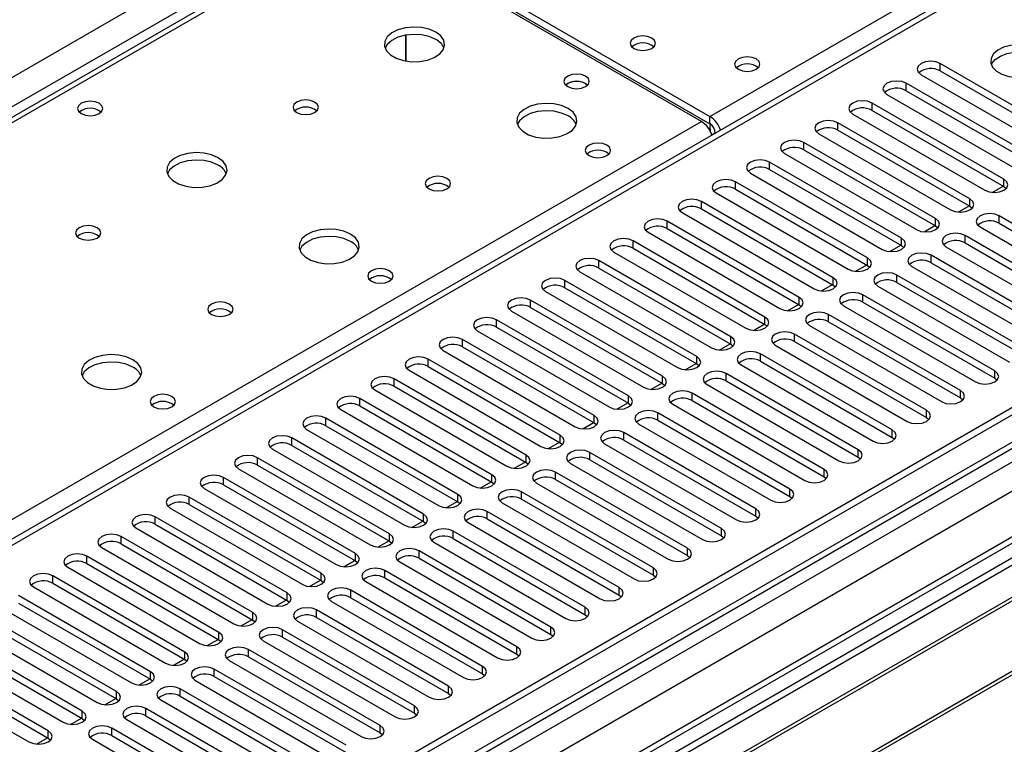
# Model space of a CAD drawing. Units: millimetres. Extents: x 3 to 7773, y 8 to 10997.
# Drawn here: x 2644 to 2808, y 1490 to 1610 of the extents above; entities that cross this region are included whole.
import ezdxf

# ---------------------------------------------------------------- set-up
doc = ezdxf.new("R2010")
doc.units = ezdxf.units.MM
doc.header["$LTSCALE"] = 37

msp = doc.modelspace()

# ---------------------------------------------------------------- linework, layer by layer
at = {"color": 8, "linetype": 'Continuous', "lineweight": 25}
for p, q in [((2025.761, 1243.829), (2947.475, 1775.923)), ((2949.596, 1772.249), (2025.762, 1238.93)), ((2758.854, 1593.762), (3046.647, 1759.901)), ((3014.65, 1737.144), (2516.849, 1449.769)), ((3120.893, 1719.897), (2025.761, 1087.691)), ((2025.761, 1084.425), (3125.489, 1719.285)), ((3146.349, 1717.856), (2025.761, 1070.955)), ((3127.611, 1715.611), (2025.762, 1079.527)), ((2700.518, 1625.806), (2134.126, 1298.835)), ((2797.02, 1601.303), (2797.02, 1602.528)), ((2791.363, 1598.038), (2791.363, 1599.263)), ((2785.706, 1594.772), (2785.706, 1595.997)), ((2513.137, 1451.912), (2757.44, 1592.946)), ((2758.854, 1592.537), (2758.854, 1593.762)), ((2780.05, 1591.506), (2780.05, 1592.731)), ((2759.738, 1591.006), (2759.743, 1591.003)), ((2774.393, 1588.241), (2774.393, 1589.466)), ((2768.736, 1584.975), (2768.736, 1586.2)), ((2763.079, 1581.71), (2763.079, 1582.934)), ((2807.567, 1582.152), (2807.567, 1583.377)), ((2757.422, 1578.444), (2757.422, 1579.669)), ((2801.91, 1578.887), (2801.91, 1580.111)), ((2751.765, 1575.178), (2751.765, 1576.403)), ((2796.253, 1575.621), (2796.253, 1576.846)), ((2806.803, 1576.062), (2806.803, 1577.287)), ((2746.109, 1571.913), (2746.109, 1573.137)), ((2790.597, 1572.355), (2790.597, 1573.58)), ((2801.146, 1572.797), (2801.146, 1574.021)), ((2740.452, 1568.647), (2740.452, 1569.872)), ((2784.94, 1569.09), (2784.94, 1570.314)), ((2795.489, 1569.531), (2795.489, 1570.756)), ((2734.795, 1565.381), (2734.795, 1566.606)), ((2779.283, 1565.824), (2779.283, 1567.049)), ((2789.832, 1566.265), (2789.832, 1567.49)), ((2729.138, 1562.116), (2729.138, 1563.341)), ((2773.626, 1562.558), (2773.626, 1563.783)), ((2784.175, 1563), (2784.175, 1564.225)), ((2723.481, 1558.85), (2723.481, 1560.075)), ((2767.969, 1559.293), (2767.969, 1560.518)), ((2778.518, 1559.734), (2778.518, 1560.959)), ((2717.824, 1555.585), (2717.824, 1556.809)), ((2762.312, 1556.027), (2762.312, 1557.252)), ((2772.862, 1556.468), (2772.862, 1557.693)), ((2712.167, 1552.319), (2712.167, 1553.544)), ((2756.655, 1552.762), (2756.655, 1553.986)), ((2767.205, 1553.203), (2767.205, 1554.428)), ((2706.511, 1549.053), (2706.511, 1550.278)), ((2750.999, 1549.496), (2750.999, 1550.721)), ((2761.548, 1549.937), (2761.548, 1551.162)), ((2806.036, 1550.38), (2806.036, 1551.605)), ((2700.854, 1545.788), (2700.854, 1547.012)), ((2745.342, 1546.23), (2745.342, 1547.455)), ((2755.891, 1546.672), (2755.891, 1547.896)), ((2800.379, 1547.114), (2800.379, 1548.339)), ((2695.197, 1542.522), (2695.197, 1543.747)), ((2739.685, 1542.965), (2739.685, 1544.189)), ((2750.234, 1543.406), (2750.234, 1544.631)), ((2794.722, 1543.849), (2794.722, 1545.073)), ((2689.54, 1539.256), (2689.54, 1540.481)), ((2734.028, 1539.699), (2734.028, 1540.924)), ((2744.577, 1540.14), (2744.577, 1541.365)), ((2789.065, 1540.583), (2789.065, 1541.808)), ((2683.883, 1535.991), (2683.883, 1537.215)), ((2728.371, 1536.433), (2728.371, 1537.658)), ((2738.92, 1536.875), (2738.92, 1538.1)), ((2783.408, 1537.317), (2783.408, 1538.542)), ((2678.226, 1532.725), (2678.226, 1533.95)), ((2722.714, 1533.168), (2722.714, 1534.393)), ((2733.264, 1533.609), (2733.264, 1534.834)), ((2777.752, 1534.052), (2777.752, 1535.277)), ((2672.57, 1529.459), (2672.57, 1530.684)), ((2717.057, 1529.902), (2717.057, 1531.127)), ((2727.607, 1530.343), (2727.607, 1531.568)), ((2772.095, 1530.786), (2772.095, 1532.011)), ((2666.913, 1526.194), (2666.913, 1527.419)), ((2711.401, 1526.636), (2711.401, 1527.861)), ((2721.95, 1527.078), (2721.95, 1528.303)), ((2766.438, 1527.52), (2766.438, 1528.745)), ((2661.256, 1522.928), (2661.256, 1524.153)), ((2705.744, 1523.371), (2705.744, 1524.596)), ((2716.293, 1523.812), (2716.293, 1525.037)), ((2760.781, 1524.255), (2760.781, 1525.48)), ((2655.599, 1519.663), (2655.599, 1520.887)), ((2700.087, 1520.105), (2700.087, 1521.33)), ((2710.636, 1520.546), (2710.636, 1521.771)), ((2755.124, 1520.989), (2755.124, 1522.214)), ((2649.942, 1516.397), (2649.942, 1517.622)), ((2694.43, 1516.84), (2694.43, 1518.064)), ((2704.979, 1517.281), (2704.979, 1518.506)), ((2749.467, 1517.724), (2749.467, 1518.948)), ((2688.773, 1513.574), (2688.773, 1514.799)), ((2699.323, 1514.015), (2699.323, 1515.24)), ((2743.81, 1514.458), (2743.81, 1515.683)), ((2683.116, 1510.308), (2683.116, 1511.533)), ((2693.666, 1510.75), (2693.666, 1511.974)), ((2738.154, 1511.192), (2738.154, 1512.417)), ((2677.459, 1507.043), (2677.459, 1508.267)), ((2688.009, 1507.484), (2688.009, 1508.709)), ((2732.497, 1507.927), (2732.497, 1509.151)), ((2671.803, 1503.777), (2671.803, 1505.002)), ((2682.352, 1504.218), (2682.352, 1505.443)), ((2726.84, 1504.661), (2726.84, 1505.886)), ((2666.146, 1500.511), (2666.146, 1501.736)), ((2676.695, 1500.953), (2676.695, 1502.178)), ((2721.183, 1501.395), (2721.183, 1502.62)), ((2660.489, 1497.246), (2660.489, 1498.471)), ((2671.038, 1497.687), (2671.038, 1498.912)), ((2715.526, 1498.13), (2715.526, 1499.355)), ((2654.832, 1493.98), (2654.832, 1495.205)), ((2665.381, 1494.421), (2665.381, 1495.646)), ((2709.869, 1494.864), (2709.869, 1496.089)), ((2649.175, 1490.715), (2649.175, 1491.939)), ((2659.725, 1491.156), (2659.725, 1492.381)), ((2704.212, 1491.598), (2704.212, 1492.823))]:
    msp.add_line(p, q, dxfattribs=at)
at = {"color": 7, "linetype": 'Continuous', "lineweight": 25}
for p, q in [((3013.15, 1737.292), (2515.971, 1450.277)), ((3119.832, 1725.001), (2025.761, 1093.407)), ((3120.893, 1724.388), (2025.761, 1092.182)), ((2025.761, 1086.677), (3120.272, 1718.524)), ((3144.849, 1718.005), (2025.762, 1071.969)), ((2699.143, 1625.942), (2132.751, 1298.971)), ((2757.44, 1592.946), (2700.518, 1625.806)), ((2701.932, 1626.622), (2758.854, 1593.762)), ((2701.932, 1625.397), (2758.854, 1592.537)), ((2708.468, 1602.934), (2708.468, 1607.245)), ((2708.478, 1607.247), (2708.478, 1602.932)), ((2818.881, 1589.908), (2797.02, 1602.528)), ((2793.838, 1600.691), (2815.699, 1588.071)), ((2797.02, 1601.303), (2818.881, 1588.683)), ((2738.242, 1599.211), (2738.57, 1598.966)), ((2813.224, 1586.643), (2791.363, 1599.263)), ((2788.181, 1597.426), (2810.042, 1584.806)), ((2791.363, 1598.038), (2813.224, 1585.418)), ((2807.567, 1583.377), (2785.706, 1595.997)), ((2782.525, 1594.16), (2804.385, 1581.54)), ((2785.706, 1594.772), (2807.567, 1582.152)), ((2801.91, 1580.111), (2780.05, 1592.731)), ((2759.738, 1591.012), (2759.183, 1590.691)), ((2759.738, 1591.006), (2759.738, 1591.001)), ((2776.868, 1590.894), (2798.728, 1578.274)), ((2780.05, 1591.506), (2801.91, 1578.887)), ((2796.253, 1576.846), (2774.393, 1589.466)), ((2771.211, 1587.629), (2793.071, 1575.009)), ((2774.393, 1588.241), (2796.253, 1575.621)), ((2790.597, 1573.58), (2768.736, 1586.2)), ((2765.554, 1584.363), (2787.415, 1571.743)), ((2768.736, 1584.975), (2790.597, 1572.355)), ((2784.94, 1570.314), (2763.079, 1582.934)), ((2759.897, 1581.097), (2781.758, 1568.478)), ((2763.079, 1581.71), (2784.94, 1569.09)), ((2805.64, 1581.174), (2807.45, 1582.22)), ((2807.567, 1582.152), (2807.96, 1581.846)), ((2779.283, 1567.049), (2757.422, 1579.669)), ((2754.24, 1577.832), (2776.101, 1565.212)), ((2757.422, 1578.444), (2779.283, 1565.824)), ((2799.983, 1577.909), (2801.794, 1578.954)), ((2801.91, 1578.887), (2802.304, 1578.581)), ((2773.626, 1563.783), (2751.765, 1576.403)), ((2828.663, 1564.667), (2806.803, 1577.287)), ((2748.583, 1574.566), (2770.444, 1561.946)), ((2751.765, 1575.178), (2773.626, 1562.558)), ((2794.326, 1574.643), (2796.137, 1575.688)), ((2796.253, 1575.621), (2796.647, 1575.315)), ((2803.621, 1575.45), (2825.481, 1562.83)), ((2806.803, 1576.062), (2828.663, 1563.442)), ((2767.969, 1560.518), (2746.109, 1573.137)), ((2823.006, 1561.402), (2801.146, 1574.021)), ((2742.927, 1571.301), (2764.787, 1558.681)), ((2746.109, 1571.913), (2767.969, 1559.293)), ((2788.669, 1571.377), (2790.48, 1572.423)), ((2790.597, 1572.355), (2790.99, 1572.049)), ((2797.964, 1572.185), (2819.824, 1559.565)), ((2801.146, 1572.797), (2823.006, 1560.177)), ((2762.312, 1557.252), (2740.452, 1569.872)), ((2817.35, 1558.136), (2795.489, 1570.756)), ((2737.27, 1568.035), (2759.13, 1555.415)), ((2740.452, 1568.647), (2762.312, 1556.027)), ((2783.012, 1568.112), (2784.823, 1569.157)), ((2784.94, 1569.09), (2785.333, 1568.784)), ((2792.307, 1568.919), (2814.168, 1556.299)), ((2795.489, 1569.531), (2817.35, 1556.911)), ((2756.655, 1553.986), (2734.795, 1566.606)), ((2811.693, 1554.87), (2789.832, 1567.49)), ((2731.613, 1564.769), (2753.473, 1552.149)), ((2734.795, 1565.381), (2756.655, 1552.762)), ((2777.356, 1564.846), (2779.166, 1565.891)), ((2779.283, 1565.824), (2779.676, 1565.518)), ((2786.65, 1565.653), (2808.511, 1553.033)), ((2789.832, 1566.265), (2811.693, 1553.645)), ((2750.999, 1550.721), (2729.138, 1563.341)), ((2806.036, 1551.605), (2784.175, 1564.225)), ((2725.956, 1561.504), (2747.817, 1548.884)), ((2729.138, 1562.116), (2750.999, 1549.496)), ((2771.699, 1561.58), (2773.509, 1562.626)), ((2773.626, 1562.558), (2774.019, 1562.252)), ((2780.993, 1562.388), (2802.854, 1549.768)), ((2784.175, 1563), (2806.036, 1550.38)), ((2745.342, 1547.455), (2723.481, 1560.075)), ((2800.379, 1548.339), (2778.518, 1560.959)), ((2720.299, 1558.238), (2742.16, 1545.618)), ((2723.481, 1558.85), (2745.342, 1546.23)), ((2766.042, 1558.315), (2767.853, 1559.36)), ((2767.969, 1559.293), (2768.362, 1558.987)), ((2775.336, 1559.122), (2797.197, 1546.502)), ((2778.518, 1559.734), (2800.379, 1547.114)), ((2739.685, 1544.189), (2717.824, 1556.809)), ((2794.722, 1545.073), (2772.862, 1557.693)), ((2717.824, 1555.585), (2739.685, 1542.965)), ((2760.385, 1555.049), (2762.196, 1556.095)), ((2762.312, 1556.027), (2762.706, 1555.721)), ((2769.68, 1555.856), (2791.54, 1543.237)), ((2772.862, 1556.468), (2794.722, 1543.849)), ((2734.028, 1540.924), (2712.167, 1553.544)), ((2714.642, 1554.972), (2736.503, 1542.353)), ((2789.065, 1541.808), (2767.205, 1554.428)), ((2712.167, 1552.319), (2734.028, 1539.699)), ((2754.728, 1551.784), (2756.539, 1552.829)), ((2756.655, 1552.762), (2757.049, 1552.455)), ((2764.023, 1552.591), (2785.883, 1539.971)), ((2767.205, 1553.203), (2789.065, 1540.583)), ((2728.371, 1537.658), (2706.511, 1550.278)), ((2708.985, 1551.707), (2730.846, 1539.087)), ((2783.408, 1538.542), (2761.548, 1551.162)), ((2806.036, 1550.38), (2806.429, 1550.074)), ((2706.511, 1549.053), (2728.371, 1536.433)), ((2749.071, 1548.518), (2750.882, 1549.563)), ((2750.999, 1549.496), (2751.392, 1549.19)), ((2758.366, 1549.325), (2780.226, 1536.705)), ((2761.548, 1549.937), (2783.408, 1537.317)), ((2722.714, 1534.393), (2700.854, 1547.012)), ((2703.329, 1548.441), (2725.189, 1535.821)), ((2777.752, 1535.277), (2755.891, 1547.896)), ((2800.379, 1547.114), (2800.772, 1546.808)), ((2700.854, 1545.788), (2722.714, 1533.168)), ((2743.414, 1545.252), (2745.225, 1546.298)), ((2745.342, 1546.23), (2745.735, 1545.924)), ((2752.709, 1546.059), (2774.569, 1533.44)), ((2755.891, 1546.672), (2777.752, 1534.052)), ((2850.778, 1544.778), (2566.521, 1380.679)), ((2850.778, 1543.553), (2567.582, 1380.067)), ((2717.057, 1531.127), (2695.197, 1543.747)), ((2697.672, 1545.175), (2719.532, 1532.556)), ((2772.095, 1532.011), (2750.234, 1544.631)), ((2794.722, 1543.849), (2795.115, 1543.543)), ((2695.197, 1542.522), (2717.057, 1529.902)), ((2737.758, 1541.987), (2739.568, 1543.032)), ((2739.685, 1542.965), (2740.078, 1542.659)), ((2747.052, 1542.794), (2768.913, 1530.174)), ((2750.234, 1543.406), (2772.095, 1530.786)), ((2855.369, 1540.903), (2572.173, 1377.417)), ((2855.886, 1540.604), (2572.69, 1377.118)), ((2711.401, 1527.861), (2689.54, 1540.481)), ((2692.015, 1541.91), (2713.875, 1529.29)), ((2766.438, 1528.745), (2744.577, 1541.365)), ((2789.065, 1540.583), (2789.459, 1540.277)), ((2689.54, 1539.256), (2711.401, 1526.636)), ((2732.101, 1538.721), (2733.911, 1539.766)), ((2734.028, 1539.699), (2734.421, 1539.393)), ((2741.395, 1539.528), (2763.256, 1526.908)), ((2744.577, 1540.14), (2766.438, 1527.52)), ((2705.744, 1524.596), (2683.883, 1537.215)), ((2686.358, 1538.644), (2708.219, 1526.024)), ((2760.781, 1525.48), (2738.92, 1538.1)), ((2783.408, 1537.317), (2783.802, 1537.011)), ((2683.883, 1535.991), (2705.744, 1523.371)), ((2726.444, 1535.455), (2728.255, 1536.501)), ((2728.371, 1536.433), (2728.764, 1536.127)), ((2735.738, 1536.263), (2757.599, 1523.643)), ((2738.92, 1536.875), (2760.781, 1524.255)), ((2865.983, 1534.775), (2582.786, 1371.29)), ((2866.5, 1534.477), (2583.304, 1370.991)), ((2700.087, 1521.33), (2678.226, 1533.95)), ((2680.701, 1535.379), (2702.562, 1522.759)), ((2755.124, 1522.214), (2733.264, 1534.834)), ((2777.752, 1534.052), (2778.145, 1533.746)), ((2678.226, 1532.725), (2700.087, 1520.105)), ((2720.787, 1532.19), (2722.598, 1533.235)), ((2722.714, 1533.168), (2723.108, 1532.862)), ((2730.082, 1532.997), (2751.942, 1520.377)), ((2733.264, 1533.609), (2755.124, 1520.989)), ((2694.43, 1518.064), (2672.57, 1530.684)), ((2675.044, 1532.113), (2696.905, 1519.493)), ((2749.467, 1518.948), (2727.607, 1531.568)), ((2772.095, 1530.786), (2772.488, 1530.48)), ((2672.57, 1529.459), (2694.43, 1516.84)), ((2715.13, 1528.924), (2716.941, 1529.969)), ((2717.057, 1529.902), (2717.451, 1529.596)), ((2724.425, 1529.731), (2746.285, 1517.111)), ((2727.607, 1530.343), (2749.467, 1517.724)), ((2688.773, 1514.799), (2666.913, 1527.419)), ((2669.387, 1528.847), (2691.248, 1516.227)), ((2743.81, 1515.683), (2721.95, 1528.303)), ((2766.438, 1527.52), (2766.831, 1527.214)), ((2666.913, 1526.194), (2688.773, 1513.574)), ((2709.473, 1525.659), (2711.284, 1526.704)), ((2711.401, 1526.636), (2711.794, 1526.33)), ((2718.768, 1526.466), (2740.628, 1513.846)), ((2721.95, 1527.078), (2743.81, 1514.458)), ((2683.116, 1511.533), (2661.256, 1524.153)), ((2663.731, 1525.582), (2685.591, 1512.962)), ((2738.154, 1512.417), (2716.293, 1525.037)), ((2760.781, 1524.255), (2761.174, 1523.949)), ((2661.256, 1522.928), (2683.116, 1510.308)), ((2703.816, 1522.393), (2705.627, 1523.438)), ((2705.744, 1523.371), (2706.137, 1523.065)), ((2713.111, 1523.2), (2734.972, 1510.58)), ((2716.293, 1523.812), (2738.154, 1511.192)), ((2677.459, 1508.267), (2655.599, 1520.887)), ((2658.074, 1522.316), (2679.934, 1509.696)), ((2732.497, 1509.151), (2710.636, 1521.771)), ((2755.124, 1520.989), (2755.517, 1520.683)), ((2655.599, 1519.663), (2677.459, 1507.043)), ((2698.16, 1519.127), (2699.97, 1520.173)), ((2700.087, 1520.105), (2700.48, 1519.799)), ((2707.454, 1519.934), (2729.315, 1507.315)), ((2710.636, 1520.546), (2732.497, 1507.927)), ((2671.803, 1505.002), (2649.942, 1517.622)), ((2652.417, 1519.05), (2674.278, 1506.431)), ((2726.84, 1505.886), (2704.979, 1518.506)), ((2749.467, 1517.724), (2749.861, 1517.418)), ((2649.942, 1516.397), (2671.803, 1503.777)), ((2692.503, 1515.862), (2694.313, 1516.907)), ((2694.43, 1516.84), (2694.823, 1516.533)), ((2701.797, 1516.669), (2723.658, 1504.049)), ((2704.979, 1517.281), (2726.84, 1504.661)), ((2666.146, 1501.736), (2644.285, 1514.356)), ((2646.76, 1515.785), (2668.621, 1503.165)), ((2721.183, 1502.62), (2699.323, 1515.24)), ((2743.81, 1514.458), (2744.204, 1514.152)), ((2644.285, 1513.131), (2666.146, 1500.511)), ((2686.846, 1512.596), (2688.657, 1513.641)), ((2688.773, 1513.574), (2689.166, 1513.268)), ((2696.14, 1513.403), (2718.001, 1500.783)), ((2699.323, 1514.015), (2721.183, 1501.395)), ((2660.489, 1498.471), (2638.628, 1511.09)), ((2641.103, 1512.519), (2662.964, 1499.899)), ((2715.526, 1499.355), (2693.666, 1511.974)), ((2738.154, 1511.192), (2738.547, 1510.886)), ((2638.628, 1509.866), (2660.489, 1497.246)), ((2681.189, 1509.33), (2683, 1510.376)), ((2683.116, 1510.308), (2683.51, 1510.002)), ((2690.484, 1510.138), (2712.344, 1497.518)), ((2693.666, 1510.75), (2715.526, 1498.13)), ((2654.832, 1495.205), (2632.972, 1507.825)), ((2635.446, 1509.254), (2657.307, 1496.634)), ((2709.869, 1496.089), (2688.009, 1508.709)), ((2732.497, 1507.927), (2732.89, 1507.621)), ((2632.972, 1506.6), (2654.832, 1493.98)), ((2675.532, 1506.065), (2677.343, 1507.11)), ((2677.459, 1507.043), (2677.853, 1506.737)), ((2684.827, 1506.872), (2706.687, 1494.252)), ((2688.009, 1507.484), (2709.869, 1494.864)), ((2649.175, 1491.939), (2627.315, 1504.559)), ((2629.789, 1505.988), (2651.65, 1493.368)), ((2704.212, 1492.823), (2682.352, 1505.443)), ((2726.84, 1504.661), (2727.233, 1504.355)), ((2627.315, 1503.334), (2649.175, 1490.715)), ((2669.875, 1502.799), (2671.686, 1503.844)), ((2671.803, 1503.777), (2672.196, 1503.471)), ((2679.17, 1503.606), (2701.03, 1490.986)), ((2682.352, 1504.218), (2704.212, 1491.598)), ((2624.133, 1502.722), (2645.993, 1490.102)), ((2698.556, 1489.558), (2676.695, 1502.178)), ((2721.183, 1501.395), (2721.576, 1501.089)), ((2664.218, 1499.533), (2666.029, 1500.579)), ((2666.146, 1500.511), (2666.539, 1500.205)), ((2673.513, 1500.341), (2695.374, 1487.721)), ((2676.695, 1500.953), (2698.556, 1488.333)), ((2692.899, 1486.292), (2671.038, 1498.912)), ((2715.526, 1498.13), (2715.919, 1497.824)), ((2658.562, 1496.268), (2660.372, 1497.313)), ((2660.489, 1497.246), (2660.882, 1496.94)), ((2667.856, 1497.075), (2689.717, 1484.455)), ((2671.038, 1497.687), (2692.899, 1485.067)), ((2687.242, 1483.026), (2665.381, 1495.646)), ((2709.869, 1494.864), (2710.263, 1494.558)), ((2652.905, 1493.002), (2654.715, 1494.047)), ((2654.832, 1493.98), (2655.225, 1493.674)), ((2662.199, 1493.809), (2684.06, 1481.19)), ((2665.381, 1494.421), (2687.242, 1481.802)), ((2681.585, 1479.761), (2659.725, 1492.381)), ((2704.212, 1491.598), (2704.606, 1491.292)), ((2647.248, 1489.737), (2649.059, 1490.782)), ((2649.175, 1490.715), (2649.568, 1490.408)), ((2656.542, 1490.544), (2678.403, 1477.924)), ((2659.725, 1491.156), (2681.585, 1478.536))]:
    msp.add_line(p, q, dxfattribs=at)
at = {"color": 7, "linetype": 'Continuous', "lineweight": 25, "flags": 128}
for points in [[(2713.423, 1607.743), (2712.338, 1608.218), (2711.071, 1608.506), (2709.717, 1608.587), (2708.375, 1608.453), (2707.145, 1608.115), (2706.119, 1607.599), (2705.372, 1606.942), (2704.96, 1606.192), (2704.913, 1605.407), (2705.236, 1604.643), (2705.903, 1603.958), (2706.866, 1603.402), (2708.053, 1603.017), (2709.376, 1602.831), (2710.737, 1602.857), (2712.035, 1603.095), (2713.173, 1603.526), (2714.068, 1604.119), (2714.653, 1604.829), (2714.884, 1605.603), (2714.745, 1606.385), (2714.246, 1607.117), (2713.423, 1607.743)], [(2713.423, 1606.518), (2712.338, 1606.993), (2711.071, 1607.281), (2709.717, 1607.362), (2708.375, 1607.228), (2707.145, 1606.891), (2706.119, 1606.374), (2705.372, 1605.717), (2705.001, 1605.089)], [(2749.202, 1606.763), (2748.521, 1607.026), (2747.718, 1607.118), (2746.914, 1607.026), (2746.233, 1606.763), (2745.777, 1606.37), (2745.617, 1605.906), (2745.777, 1605.442), (2746.233, 1605.049), (2746.914, 1604.786), (2747.717, 1604.694), (2748.521, 1604.786), (2749.202, 1605.049), (2749.658, 1605.442), (2749.818, 1605.906), (2749.658, 1606.37), (2749.202, 1606.763)], [(2813.468, 1604.88), (2812.437, 1605.331), (2811.234, 1605.605), (2809.947, 1605.681), (2808.672, 1605.554), (2807.504, 1605.234), (2806.529, 1604.743), (2805.819, 1604.118), (2805.428, 1603.407), (2805.384, 1602.66), (2805.69, 1601.935), (2806.324, 1601.284), (2807.239, 1600.756), (2808.367, 1600.39), (2809.623, 1600.213), (2810.916, 1600.238), (2812.149, 1600.464), (2813.231, 1600.874), (2814.081, 1601.437), (2814.636, 1602.111), (2814.856, 1602.847), (2814.724, 1603.59), (2814.249, 1604.285), (2813.468, 1604.88)], [(2805.479, 1602.328), (2805.582, 1602.545), (2806.137, 1603.22), (2806.987, 1603.783), (2808.069, 1604.192), (2809.302, 1604.418), (2810.595, 1604.444), (2811.852, 1604.267), (2812.979, 1603.901), (2813.894, 1603.373), (2814.528, 1602.722), (2814.739, 1602.328)], [(2766.527, 1603.293), (2765.845, 1603.556), (2765.042, 1603.649), (2764.238, 1603.556), (2763.557, 1603.293), (2763.101, 1602.9), (2762.942, 1602.436), (2763.101, 1601.972), (2763.557, 1601.579), (2764.238, 1601.316), (2765.042, 1601.224), (2765.845, 1601.316), (2766.527, 1601.579), (2766.982, 1601.972), (2767.142, 1602.436), (2766.982, 1602.9), (2766.527, 1603.293)], [(2797.02, 1602.528), (2796.29, 1602.81), (2795.429, 1602.909), (2794.568, 1602.81), (2793.838, 1602.528), (2793.35, 1602.107), (2793.179, 1601.61), (2793.35, 1601.113), (2793.838, 1600.691)], [(2738.242, 1600.436), (2737.561, 1600.699), (2736.757, 1600.791), (2735.954, 1600.699), (2735.272, 1600.436), (2734.817, 1600.043), (2734.657, 1599.579), (2734.817, 1599.115), (2735.272, 1598.722), (2735.954, 1598.459), (2736.757, 1598.366), (2737.561, 1598.459), (2738.242, 1598.722), (2738.697, 1599.115), (2738.857, 1599.579), (2738.697, 1600.043), (2738.242, 1600.436)], [(2791.363, 1599.263), (2790.633, 1599.544), (2789.772, 1599.643), (2788.911, 1599.544), (2788.181, 1599.263), (2787.694, 1598.841), (2787.522, 1598.344), (2787.694, 1597.847), (2788.181, 1597.426)], [(2657.632, 1595.946), (2656.951, 1596.209), (2656.147, 1596.301), (2655.343, 1596.209), (2654.662, 1595.946), (2654.207, 1595.553), (2654.047, 1595.089), (2654.207, 1594.625), (2654.662, 1594.231), (2655.344, 1593.969), (2656.147, 1593.876), (2656.951, 1593.969), (2657.632, 1594.231), (2658.087, 1594.625), (2658.247, 1595.089), (2658.087, 1595.552), (2657.632, 1595.946)], [(2693.341, 1596.15), (2692.66, 1596.413), (2691.856, 1596.505), (2691.052, 1596.413), (2690.371, 1596.15), (2689.916, 1595.757), (2689.756, 1595.293), (2689.916, 1594.829), (2690.371, 1594.435), (2691.052, 1594.173), (2691.856, 1594.08), (2692.66, 1594.173), (2693.341, 1594.435), (2693.796, 1594.829), (2693.956, 1595.293), (2693.796, 1595.757), (2693.341, 1596.15)], [(2735.343, 1595.089), (2734.258, 1595.564), (2732.991, 1595.852), (2731.637, 1595.932), (2730.295, 1595.799), (2729.065, 1595.461), (2728.039, 1594.945), (2727.292, 1594.287), (2726.88, 1593.538), (2726.834, 1592.752), (2727.156, 1591.989), (2727.824, 1591.303), (2728.786, 1590.748), (2729.973, 1590.362), (2731.296, 1590.176), (2732.657, 1590.203), (2733.955, 1590.441), (2735.094, 1590.872), (2735.989, 1591.464), (2736.573, 1592.174), (2736.805, 1592.949), (2736.665, 1593.731), (2736.166, 1594.462), (2735.343, 1595.089)], [(2785.706, 1595.997), (2784.977, 1596.278), (2784.116, 1596.377), (2783.254, 1596.278), (2782.525, 1595.997), (2782.037, 1595.576), (2781.866, 1595.078), (2782.037, 1594.581), (2782.525, 1594.16)], [(2735.343, 1593.864), (2734.258, 1594.339), (2732.991, 1594.627), (2731.637, 1594.707), (2730.295, 1594.574), (2729.065, 1594.236), (2728.039, 1593.72), (2727.292, 1593.062), (2726.921, 1592.435)], [(2758.89, 1592.633), (2758.825, 1591.947), (2758.902, 1591.302)], [(2780.05, 1592.731), (2779.32, 1593.013), (2778.459, 1593.112), (2777.598, 1593.013), (2776.868, 1592.731), (2776.38, 1592.31), (2776.209, 1591.813), (2776.38, 1591.316), (2776.868, 1590.894)], [(2741.778, 1589.006), (2741.097, 1589.269), (2740.293, 1589.361), (2739.489, 1589.269), (2738.808, 1589.006), (2738.353, 1588.613), (2738.193, 1588.149), (2738.353, 1587.685), (2738.808, 1587.292), (2739.489, 1587.029), (2740.293, 1586.937), (2741.096, 1587.029), (2741.778, 1587.292), (2742.233, 1587.685), (2742.393, 1588.149), (2742.233, 1588.613), (2741.778, 1589.006)], [(2774.393, 1589.466), (2773.663, 1589.747), (2772.802, 1589.846), (2771.941, 1589.747), (2771.211, 1589.466), (2770.723, 1589.044), (2770.552, 1588.547), (2770.723, 1588.05), (2771.211, 1587.629)], [(2677.36, 1586.924), (2676.275, 1587.399), (2675.009, 1587.688), (2673.654, 1587.768), (2672.312, 1587.635), (2671.082, 1587.297), (2670.056, 1586.78), (2669.309, 1586.123), (2668.898, 1585.374), (2668.851, 1584.588), (2669.173, 1583.825), (2669.841, 1583.139), (2670.804, 1582.584), (2671.991, 1582.198), (2673.314, 1582.012), (2674.674, 1582.039), (2675.972, 1582.277), (2677.111, 1582.708), (2678.006, 1583.3), (2678.591, 1584.01), (2678.822, 1584.785), (2678.683, 1585.567), (2678.183, 1586.298), (2677.36, 1586.924)], [(2677.36, 1585.7), (2676.275, 1586.175), (2675.009, 1586.463), (2673.654, 1586.543), (2672.312, 1586.41), (2671.082, 1586.072), (2670.056, 1585.556), (2669.309, 1584.898), (2668.939, 1584.271)], [(2768.736, 1586.2), (2768.006, 1586.482), (2767.145, 1586.58), (2766.284, 1586.482), (2765.554, 1586.2), (2765.066, 1585.779), (2764.895, 1585.282), (2765.066, 1584.784), (2765.554, 1584.363)], [(2715.261, 1583.496), (2714.58, 1583.758), (2713.776, 1583.851), (2712.973, 1583.758), (2712.291, 1583.496), (2711.836, 1583.102), (2711.676, 1582.638), (2711.836, 1582.174), (2712.291, 1581.781), (2712.973, 1581.518), (2713.776, 1581.426), (2714.58, 1581.518), (2715.261, 1581.781), (2715.716, 1582.174), (2715.876, 1582.638), (2715.717, 1583.102), (2715.261, 1583.496)], [(2763.079, 1582.934), (2762.349, 1583.216), (2761.488, 1583.315), (2760.627, 1583.216), (2759.897, 1582.934), (2759.409, 1582.513), (2759.238, 1582.016), (2759.409, 1581.519), (2759.897, 1581.097)], [(2804.385, 1581.54), (2805.115, 1581.259), (2805.976, 1581.16), (2806.837, 1581.259), (2807.567, 1581.54), (2808.055, 1581.961), (2808.226, 1582.459), (2808.055, 1582.956), (2807.567, 1583.377)], [(2757.422, 1579.669), (2756.692, 1579.95), (2755.831, 1580.049), (2754.97, 1579.95), (2754.24, 1579.669), (2753.752, 1579.247), (2753.581, 1578.75), (2753.753, 1578.253), (2754.24, 1577.832)], [(2798.728, 1578.274), (2799.458, 1577.993), (2800.319, 1577.894), (2801.18, 1577.993), (2801.91, 1578.275), (2802.398, 1578.696), (2802.569, 1579.193), (2802.398, 1579.69), (2801.91, 1580.111)], [(2751.765, 1576.403), (2751.035, 1576.685), (2750.174, 1576.784), (2749.313, 1576.685), (2748.583, 1576.403), (2748.096, 1575.982), (2747.924, 1575.485), (2748.096, 1574.988), (2748.583, 1574.566)], [(2793.071, 1575.009), (2793.801, 1574.727), (2794.662, 1574.628), (2795.524, 1574.727), (2796.253, 1575.009), (2796.741, 1575.43), (2796.912, 1575.927), (2796.741, 1576.424), (2796.253, 1576.846)], [(2806.803, 1577.287), (2806.073, 1577.569), (2805.212, 1577.668), (2804.351, 1577.569), (2803.621, 1577.287), (2803.133, 1576.866), (2802.962, 1576.369), (2803.133, 1575.872), (2803.621, 1575.45)], [(2657.279, 1575.332), (2656.597, 1575.594), (2655.794, 1575.687), (2654.99, 1575.594), (2654.309, 1575.332), (2653.853, 1574.938), (2653.694, 1574.474), (2653.853, 1574.01), (2654.309, 1573.617), (2654.99, 1573.354), (2655.794, 1573.262), (2656.597, 1573.354), (2657.279, 1573.617), (2657.734, 1574.01), (2657.894, 1574.474), (2657.734, 1574.938), (2657.279, 1575.332)], [(2699.281, 1574.27), (2698.196, 1574.745), (2696.929, 1575.034), (2695.574, 1575.114), (2694.233, 1574.98), (2693.003, 1574.643), (2691.976, 1574.126), (2691.23, 1573.469), (2690.818, 1572.72), (2690.771, 1571.934), (2691.094, 1571.17), (2691.761, 1570.485), (2692.724, 1569.929), (2693.911, 1569.544), (2695.234, 1569.358), (2696.595, 1569.385), (2697.893, 1569.623), (2699.031, 1570.054), (2699.926, 1570.646), (2700.511, 1571.356), (2700.742, 1572.131), (2700.603, 1572.913), (2700.103, 1573.644), (2699.281, 1574.27)], [(2699.281, 1573.045), (2698.196, 1573.52), (2696.929, 1573.809), (2695.574, 1573.889), (2694.233, 1573.756), (2693.003, 1573.418), (2691.976, 1572.901), (2691.23, 1572.244), (2690.859, 1571.617)], [(2746.109, 1573.137), (2745.379, 1573.419), (2744.518, 1573.518), (2743.656, 1573.419), (2742.927, 1573.137), (2742.439, 1572.716), (2742.268, 1572.219), (2742.439, 1571.722), (2742.927, 1571.301)], [(2787.415, 1571.743), (2788.145, 1571.462), (2789.006, 1571.363), (2789.867, 1571.462), (2790.597, 1571.743), (2791.084, 1572.165), (2791.256, 1572.662), (2791.084, 1573.159), (2790.597, 1573.58)], [(2801.146, 1574.021), (2800.416, 1574.303), (2799.555, 1574.402), (2798.694, 1574.303), (2797.964, 1574.021), (2797.476, 1573.6), (2797.305, 1573.103), (2797.476, 1572.606), (2797.964, 1572.185)], [(2740.452, 1569.872), (2739.722, 1570.153), (2738.861, 1570.252), (2738, 1570.153), (2737.27, 1569.872), (2736.782, 1569.45), (2736.611, 1568.953), (2736.782, 1568.456), (2737.27, 1568.035)], [(2781.758, 1568.478), (2782.488, 1568.196), (2783.349, 1568.097), (2784.21, 1568.196), (2784.94, 1568.478), (2785.427, 1568.899), (2785.599, 1569.396), (2785.427, 1569.893), (2784.94, 1570.314)], [(2795.489, 1570.756), (2794.759, 1571.037), (2793.898, 1571.136), (2793.037, 1571.037), (2792.307, 1570.756), (2791.819, 1570.334), (2791.648, 1569.837), (2791.819, 1569.34), (2792.307, 1568.919)], [(2705.715, 1568.188), (2705.034, 1568.451), (2704.23, 1568.543), (2703.427, 1568.451), (2702.746, 1568.188), (2702.29, 1567.795), (2702.13, 1567.331), (2702.29, 1566.867), (2702.746, 1566.474), (2703.427, 1566.211), (2704.23, 1566.118), (2705.034, 1566.211), (2705.715, 1566.474), (2706.171, 1566.867), (2706.33, 1567.331), (2706.171, 1567.795), (2705.715, 1568.188)], [(2734.795, 1566.606), (2734.065, 1566.888), (2733.204, 1566.987), (2732.343, 1566.888), (2731.613, 1566.606), (2731.125, 1566.185), (2730.954, 1565.688), (2731.125, 1565.191), (2731.613, 1564.769)], [(2776.101, 1565.212), (2776.831, 1564.93), (2777.692, 1564.832), (2778.553, 1564.93), (2779.283, 1565.212), (2779.771, 1565.633), (2779.942, 1566.13), (2779.771, 1566.628), (2779.283, 1567.049)], [(2789.832, 1567.49), (2789.102, 1567.772), (2788.241, 1567.871), (2787.38, 1567.772), (2786.65, 1567.49), (2786.162, 1567.069), (2785.991, 1566.572), (2786.162, 1566.075), (2786.65, 1565.653)], [(2729.138, 1563.341), (2728.408, 1563.622), (2727.547, 1563.721), (2726.686, 1563.622), (2725.956, 1563.341), (2725.468, 1562.919), (2725.297, 1562.422), (2725.468, 1561.925), (2725.956, 1561.504)], [(2770.444, 1561.946), (2771.174, 1561.665), (2772.035, 1561.566), (2772.896, 1561.665), (2773.626, 1561.946), (2774.114, 1562.368), (2774.285, 1562.865), (2774.114, 1563.362), (2773.626, 1563.783)], [(2784.175, 1564.225), (2783.445, 1564.506), (2782.584, 1564.605), (2781.723, 1564.506), (2780.993, 1564.225), (2780.505, 1563.803), (2780.334, 1563.306), (2780.506, 1562.809), (2780.993, 1562.388)], [(2679.199, 1562.677), (2678.517, 1562.94), (2677.714, 1563.032), (2676.91, 1562.94), (2676.229, 1562.677), (2675.774, 1562.284), (2675.614, 1561.82), (2675.774, 1561.356), (2676.229, 1560.963), (2676.91, 1560.7), (2677.714, 1560.608), (2678.518, 1560.7), (2679.199, 1560.963), (2679.654, 1561.356), (2679.814, 1561.82), (2679.654, 1562.284), (2679.199, 1562.677)], [(2723.481, 1560.075), (2722.751, 1560.357), (2721.89, 1560.455), (2721.029, 1560.357), (2720.299, 1560.075), (2719.811, 1559.654), (2719.64, 1559.156), (2719.811, 1558.659), (2720.299, 1558.238)], [(2764.787, 1558.681), (2765.517, 1558.399), (2766.378, 1558.3), (2767.239, 1558.399), (2767.969, 1558.681), (2768.457, 1559.102), (2768.628, 1559.599), (2768.457, 1560.096), (2767.969, 1560.518)], [(2778.518, 1560.959), (2777.788, 1561.24), (2776.927, 1561.339), (2776.066, 1561.241), (2775.336, 1560.959), (2774.849, 1560.538), (2774.677, 1560.04), (2774.849, 1559.543), (2775.336, 1559.122)], [(2717.824, 1556.809), (2717.094, 1557.091), (2716.233, 1557.19), (2715.372, 1557.091), (2714.642, 1556.809), (2714.154, 1556.388), (2713.983, 1555.891), (2714.155, 1555.394), (2714.642, 1554.972)], [(2759.13, 1555.415), (2759.86, 1555.134), (2760.721, 1555.035), (2761.582, 1555.134), (2762.312, 1555.415), (2762.8, 1555.836), (2762.971, 1556.334), (2762.8, 1556.831), (2762.312, 1557.252)], [(2772.862, 1557.693), (2772.132, 1557.975), (2771.271, 1558.074), (2770.409, 1557.975), (2769.68, 1557.693), (2769.192, 1557.272), (2769.021, 1556.775), (2769.192, 1556.278), (2769.68, 1555.856)], [(2663.218, 1553.452), (2662.133, 1553.927), (2660.867, 1554.215), (2659.512, 1554.295), (2658.17, 1554.162), (2656.94, 1553.824), (2655.914, 1553.308), (2655.167, 1552.65), (2654.755, 1551.901), (2654.709, 1551.116), (2655.031, 1550.352), (2655.699, 1549.667), (2656.662, 1549.111), (2657.848, 1548.726), (2659.171, 1548.539), (2660.532, 1548.566), (2661.83, 1548.804), (2662.969, 1549.235), (2663.864, 1549.828), (2664.448, 1550.538), (2664.68, 1551.312), (2664.541, 1552.094), (2664.041, 1552.825), (2663.218, 1553.452)], [(2712.167, 1553.544), (2711.437, 1553.825), (2710.576, 1553.924), (2709.715, 1553.825), (2708.985, 1553.544), (2708.498, 1553.122), (2708.326, 1552.625), (2708.498, 1552.128), (2708.985, 1551.707)], [(2753.473, 1552.149), (2754.203, 1551.868), (2755.064, 1551.769), (2755.926, 1551.868), (2756.655, 1552.149), (2757.143, 1552.571), (2757.314, 1553.068), (2757.143, 1553.565), (2756.655, 1553.986)], [(2767.205, 1554.428), (2766.475, 1554.709), (2765.614, 1554.808), (2764.753, 1554.709), (2764.023, 1554.428), (2763.535, 1554.006), (2763.364, 1553.509), (2763.535, 1553.012), (2764.023, 1552.591)], [(2663.218, 1552.227), (2662.133, 1552.702), (2660.867, 1552.99), (2659.512, 1553.071), (2658.17, 1552.937), (2656.94, 1552.6), (2655.914, 1552.083), (2655.167, 1551.426), (2654.797, 1550.798)], [(2706.511, 1550.278), (2705.781, 1550.56), (2704.92, 1550.658), (2704.058, 1550.56), (2703.329, 1550.278), (2702.841, 1549.857), (2702.67, 1549.36), (2702.841, 1548.863), (2703.329, 1548.441)], [(2747.817, 1548.884), (2748.547, 1548.602), (2749.408, 1548.503), (2750.269, 1548.602), (2750.999, 1548.884), (2751.486, 1549.305), (2751.658, 1549.802), (2751.486, 1550.299), (2750.999, 1550.721)], [(2761.548, 1551.162), (2760.818, 1551.444), (2759.957, 1551.542), (2759.096, 1551.444), (2758.366, 1551.162), (2757.878, 1550.741), (2757.707, 1550.244), (2757.878, 1549.746), (2758.366, 1549.325)], [(2802.854, 1549.768), (2803.584, 1549.486), (2804.445, 1549.387), (2805.306, 1549.486), (2806.036, 1549.768), (2806.524, 1550.189), (2806.695, 1550.686), (2806.524, 1551.183), (2806.036, 1551.605)], [(2669.653, 1547.37), (2668.972, 1547.632), (2668.168, 1547.725), (2667.364, 1547.632), (2666.683, 1547.37), (2666.228, 1546.976), (2666.068, 1546.512), (2666.228, 1546.048), (2666.683, 1545.655), (2667.364, 1545.392), (2668.168, 1545.3), (2668.972, 1545.392), (2669.653, 1545.655), (2670.108, 1546.048), (2670.268, 1546.512), (2670.108, 1546.976), (2669.653, 1547.37)], [(2700.854, 1547.012), (2700.124, 1547.294), (2699.263, 1547.393), (2698.402, 1547.294), (2697.672, 1547.012), (2697.184, 1546.591), (2697.013, 1546.094), (2697.184, 1545.597), (2697.672, 1545.175)], [(2742.16, 1545.618), (2742.89, 1545.337), (2743.751, 1545.238), (2744.612, 1545.337), (2745.342, 1545.618), (2745.83, 1546.04), (2746.001, 1546.537), (2745.829, 1547.034), (2745.342, 1547.455)], [(2755.891, 1547.896), (2755.161, 1548.178), (2754.3, 1548.277), (2753.439, 1548.178), (2752.709, 1547.896), (2752.221, 1547.475), (2752.05, 1546.978), (2752.221, 1546.481), (2752.709, 1546.059)], [(2797.197, 1546.502), (2797.927, 1546.221), (2798.788, 1546.122), (2799.649, 1546.221), (2800.379, 1546.502), (2800.867, 1546.924), (2801.038, 1547.421), (2800.867, 1547.918), (2800.379, 1548.339)], [(2695.197, 1543.747), (2694.467, 1544.028), (2693.606, 1544.127), (2692.745, 1544.028), (2692.015, 1543.747), (2691.527, 1543.325), (2691.356, 1542.828), (2691.527, 1542.331), (2692.015, 1541.91)], [(2736.503, 1542.353), (2737.233, 1542.071), (2738.094, 1541.972), (2738.955, 1542.071), (2739.685, 1542.353), (2740.173, 1542.774), (2740.344, 1543.271), (2740.173, 1543.768), (2739.685, 1544.189)], [(2750.234, 1544.631), (2749.504, 1544.912), (2748.643, 1545.011), (2747.782, 1544.912), (2747.052, 1544.631), (2746.564, 1544.209), (2746.393, 1543.712), (2746.564, 1543.215), (2747.052, 1542.794)], [(2791.54, 1543.237), (2792.27, 1542.955), (2793.131, 1542.856), (2793.992, 1542.955), (2794.722, 1543.237), (2795.21, 1543.658), (2795.381, 1544.155), (2795.21, 1544.652), (2794.722, 1545.073)], [(2689.54, 1540.481), (2688.81, 1540.763), (2687.949, 1540.862), (2687.088, 1540.763), (2686.358, 1540.481), (2685.87, 1540.06), (2685.699, 1539.563), (2685.87, 1539.066), (2686.358, 1538.644)], [(2730.846, 1539.087), (2731.576, 1538.805), (2732.437, 1538.706), (2733.298, 1538.805), (2734.028, 1539.087), (2734.516, 1539.508), (2734.687, 1540.005), (2734.516, 1540.502), (2734.028, 1540.924)], [(2744.577, 1541.365), (2743.847, 1541.647), (2742.986, 1541.746), (2742.125, 1541.647), (2741.395, 1541.365), (2740.907, 1540.944), (2740.736, 1540.447), (2740.908, 1539.95), (2741.395, 1539.528)], [(2785.883, 1539.971), (2786.613, 1539.689), (2787.474, 1539.59), (2788.335, 1539.689), (2789.065, 1539.971), (2789.553, 1540.392), (2789.724, 1540.889), (2789.553, 1541.386), (2789.065, 1541.808)], [(2683.883, 1537.215), (2683.153, 1537.497), (2682.292, 1537.596), (2681.431, 1537.497), (2680.701, 1537.216), (2680.213, 1536.794), (2680.042, 1536.297), (2680.213, 1535.8), (2680.701, 1535.379)], [(2725.189, 1535.821), (2725.919, 1535.54), (2726.78, 1535.441), (2727.641, 1535.54), (2728.371, 1535.821), (2728.859, 1536.243), (2729.03, 1536.74), (2728.859, 1537.237), (2728.371, 1537.658)], [(2738.92, 1538.1), (2738.19, 1538.381), (2737.329, 1538.48), (2736.468, 1538.381), (2735.738, 1538.099), (2735.251, 1537.678), (2735.079, 1537.181), (2735.251, 1536.684), (2735.738, 1536.263)], [(2780.226, 1536.705), (2780.956, 1536.424), (2781.817, 1536.325), (2782.679, 1536.424), (2783.408, 1536.705), (2783.896, 1537.127), (2784.067, 1537.624), (2783.896, 1538.121), (2783.408, 1538.542)], [(2678.226, 1533.95), (2677.496, 1534.231), (2676.635, 1534.33), (2675.774, 1534.231), (2675.044, 1533.95), (2674.557, 1533.528), (2674.385, 1533.031), (2674.557, 1532.534), (2675.044, 1532.113)], [(2719.532, 1532.556), (2720.262, 1532.274), (2721.123, 1532.175), (2721.984, 1532.274), (2722.714, 1532.556), (2723.202, 1532.977), (2723.373, 1533.474), (2723.202, 1533.971), (2722.714, 1534.393)], [(2733.264, 1534.834), (2732.534, 1535.115), (2731.673, 1535.214), (2730.811, 1535.115), (2730.082, 1534.834), (2729.594, 1534.412), (2729.423, 1533.915), (2729.594, 1533.418), (2730.082, 1532.997)], [(2774.569, 1533.44), (2775.3, 1533.158), (2776.161, 1533.059), (2777.022, 1533.158), (2777.752, 1533.44), (2778.239, 1533.861), (2778.411, 1534.358), (2778.239, 1534.855), (2777.752, 1535.277)], [(2672.57, 1530.684), (2671.839, 1530.966), (2670.978, 1531.065), (2670.117, 1530.966), (2669.387, 1530.684), (2668.9, 1530.263), (2668.728, 1529.766), (2668.9, 1529.269), (2669.387, 1528.847)], [(2713.875, 1529.29), (2714.605, 1529.008), (2715.466, 1528.91), (2716.328, 1529.008), (2717.057, 1529.29), (2717.545, 1529.711), (2717.716, 1530.208), (2717.545, 1530.706), (2717.057, 1531.127)], [(2727.607, 1531.568), (2726.877, 1531.85), (2726.016, 1531.949), (2725.155, 1531.85), (2724.425, 1531.568), (2723.937, 1531.147), (2723.766, 1530.65), (2723.937, 1530.153), (2724.425, 1529.731)], [(2768.913, 1530.174), (2769.643, 1529.892), (2770.504, 1529.794), (2771.365, 1529.892), (2772.095, 1530.174), (2772.582, 1530.595), (2772.754, 1531.092), (2772.582, 1531.59), (2772.095, 1532.011)], [(2666.913, 1527.419), (2666.183, 1527.7), (2665.322, 1527.799), (2664.46, 1527.7), (2663.731, 1527.419), (2663.243, 1526.997), (2663.072, 1526.5), (2663.243, 1526.003), (2663.731, 1525.582)], [(2708.219, 1526.024), (2708.949, 1525.743), (2709.81, 1525.644), (2710.671, 1525.743), (2711.401, 1526.024), (2711.888, 1526.446), (2712.06, 1526.943), (2711.888, 1527.44), (2711.401, 1527.861)], [(2721.95, 1528.303), (2721.22, 1528.584), (2720.359, 1528.683), (2719.498, 1528.584), (2718.768, 1528.303), (2718.28, 1527.881), (2718.109, 1527.384), (2718.28, 1526.887), (2718.768, 1526.466)], [(2763.256, 1526.908), (2763.986, 1526.627), (2764.847, 1526.528), (2765.708, 1526.627), (2766.438, 1526.908), (2766.926, 1527.33), (2767.097, 1527.827), (2766.926, 1528.324), (2766.438, 1528.745)], [(2661.256, 1524.153), (2660.526, 1524.435), (2659.665, 1524.533), (2658.804, 1524.435), (2658.074, 1524.153), (2657.586, 1523.732), (2657.415, 1523.234), (2657.586, 1522.738), (2658.074, 1522.316)], [(2702.562, 1522.759), (2703.292, 1522.477), (2704.153, 1522.378), (2705.014, 1522.477), (2705.744, 1522.759), (2706.232, 1523.18), (2706.403, 1523.677), (2706.231, 1524.174), (2705.744, 1524.596)], [(2716.293, 1525.037), (2715.563, 1525.319), (2714.702, 1525.417), (2713.841, 1525.319), (2713.111, 1525.037), (2712.623, 1524.616), (2712.452, 1524.119), (2712.623, 1523.621), (2713.111, 1523.2)], [(2757.599, 1523.643), (2758.329, 1523.361), (2759.19, 1523.262), (2760.051, 1523.361), (2760.781, 1523.643), (2761.269, 1524.064), (2761.44, 1524.561), (2761.269, 1525.058), (2760.781, 1525.48)], [(2655.599, 1520.887), (2654.869, 1521.169), (2654.008, 1521.268), (2653.147, 1521.169), (2652.417, 1520.887), (2651.929, 1520.466), (2651.758, 1519.969), (2651.929, 1519.472), (2652.417, 1519.05)], [(2696.905, 1519.493), (2697.635, 1519.212), (2698.496, 1519.113), (2699.357, 1519.212), (2700.087, 1519.493), (2700.575, 1519.914), (2700.746, 1520.412), (2700.575, 1520.909), (2700.087, 1521.33)], [(2710.636, 1521.771), (2709.906, 1522.053), (2709.045, 1522.152), (2708.184, 1522.053), (2707.454, 1521.771), (2706.966, 1521.35), (2706.795, 1520.853), (2706.966, 1520.356), (2707.454, 1519.934)], [(2751.942, 1520.377), (2752.672, 1520.096), (2753.533, 1519.997), (2754.394, 1520.095), (2755.124, 1520.377), (2755.612, 1520.798), (2755.783, 1521.296), (2755.612, 1521.793), (2755.124, 1522.214)], [(2649.942, 1517.622), (2649.212, 1517.903), (2648.351, 1518.002), (2647.49, 1517.903), (2646.76, 1517.622), (2646.272, 1517.2), (2646.101, 1516.703), (2646.272, 1516.206), (2646.76, 1515.785)], [(2691.248, 1516.227), (2691.978, 1515.946), (2692.839, 1515.847), (2693.7, 1515.946), (2694.43, 1516.227), (2694.918, 1516.649), (2695.089, 1517.146), (2694.918, 1517.643), (2694.43, 1518.064)], [(2704.979, 1518.506), (2704.249, 1518.787), (2703.388, 1518.886), (2702.527, 1518.787), (2701.797, 1518.506), (2701.31, 1518.084), (2701.138, 1517.587), (2701.31, 1517.09), (2701.797, 1516.669)], [(2746.285, 1517.111), (2747.015, 1516.83), (2747.876, 1516.731), (2748.737, 1516.83), (2749.467, 1517.112), (2749.955, 1517.533), (2750.126, 1518.03), (2749.955, 1518.527), (2749.467, 1518.948)], [(2685.591, 1512.962), (2686.321, 1512.68), (2687.182, 1512.581), (2688.043, 1512.68), (2688.773, 1512.962), (2689.261, 1513.383), (2689.432, 1513.88), (2689.261, 1514.377), (2688.773, 1514.799)], [(2699.323, 1515.24), (2698.592, 1515.522), (2697.731, 1515.62), (2696.87, 1515.522), (2696.14, 1515.24), (2695.653, 1514.819), (2695.481, 1514.322), (2695.653, 1513.825), (2696.14, 1513.403)], [(2740.628, 1513.846), (2741.358, 1513.564), (2742.219, 1513.465), (2743.081, 1513.564), (2743.81, 1513.846), (2744.298, 1514.267), (2744.469, 1514.764), (2744.298, 1515.261), (2743.81, 1515.683)], [(2679.934, 1509.696), (2680.664, 1509.415), (2681.525, 1509.316), (2682.386, 1509.415), (2683.116, 1509.696), (2683.604, 1510.118), (2683.775, 1510.615), (2683.604, 1511.112), (2683.116, 1511.533)], [(2693.666, 1511.974), (2692.936, 1512.256), (2692.075, 1512.355), (2691.213, 1512.256), (2690.484, 1511.974), (2689.996, 1511.553), (2689.825, 1511.056), (2689.996, 1510.559), (2690.484, 1510.138)], [(2734.972, 1510.58), (2735.702, 1510.299), (2736.563, 1510.2), (2737.424, 1510.299), (2738.154, 1510.58), (2738.641, 1511.002), (2738.813, 1511.499), (2738.641, 1511.996), (2738.154, 1512.417)], [(2674.278, 1506.431), (2675.007, 1506.149), (2675.868, 1506.05), (2676.73, 1506.149), (2677.459, 1506.431), (2677.947, 1506.852), (2678.118, 1507.349), (2677.947, 1507.846), (2677.459, 1508.267)], [(2688.009, 1508.709), (2687.279, 1508.99), (2686.418, 1509.089), (2685.557, 1508.99), (2684.827, 1508.709), (2684.339, 1508.287), (2684.168, 1507.79), (2684.339, 1507.293), (2684.827, 1506.872)], [(2729.315, 1507.315), (2730.045, 1507.033), (2730.906, 1506.934), (2731.767, 1507.033), (2732.497, 1507.315), (2732.985, 1507.736), (2733.156, 1508.233), (2732.984, 1508.73), (2732.497, 1509.151)], [(2668.621, 1503.165), (2669.351, 1502.883), (2670.212, 1502.785), (2671.073, 1502.883), (2671.803, 1503.165), (2672.29, 1503.586), (2672.462, 1504.083), (2672.29, 1504.58), (2671.803, 1505.002)], [(2682.352, 1505.443), (2681.622, 1505.725), (2680.761, 1505.824), (2679.9, 1505.725), (2679.17, 1505.443), (2678.682, 1505.022), (2678.511, 1504.525), (2678.682, 1504.028), (2679.17, 1503.606)], [(2723.658, 1504.049), (2724.388, 1503.767), (2725.249, 1503.669), (2726.11, 1503.767), (2726.84, 1504.049), (2727.328, 1504.47), (2727.499, 1504.967), (2727.328, 1505.465), (2726.84, 1505.886)], [(2662.964, 1499.899), (2663.694, 1499.618), (2664.555, 1499.519), (2665.416, 1499.618), (2666.146, 1499.899), (2666.634, 1500.321), (2666.805, 1500.818), (2666.633, 1501.315), (2666.146, 1501.736)], [(2676.695, 1502.178), (2675.965, 1502.459), (2675.104, 1502.558), (2674.243, 1502.459), (2673.513, 1502.178), (2673.025, 1501.756), (2672.854, 1501.259), (2673.025, 1500.762), (2673.513, 1500.341)], [(2718.001, 1500.783), (2718.731, 1500.502), (2719.592, 1500.403), (2720.453, 1500.502), (2721.183, 1500.783), (2721.671, 1501.205), (2721.842, 1501.702), (2721.671, 1502.199), (2721.183, 1502.62)], [(2657.307, 1496.634), (2658.037, 1496.352), (2658.898, 1496.253), (2659.759, 1496.352), (2660.489, 1496.634), (2660.977, 1497.055), (2661.148, 1497.552), (2660.977, 1498.049), (2660.489, 1498.471)], [(2671.038, 1498.912), (2670.308, 1499.193), (2669.447, 1499.292), (2668.586, 1499.194), (2667.856, 1498.912), (2667.368, 1498.491), (2667.197, 1497.993), (2667.368, 1497.496), (2667.856, 1497.075)], [(2712.344, 1497.518), (2713.074, 1497.236), (2713.935, 1497.137), (2714.796, 1497.236), (2715.526, 1497.518), (2716.014, 1497.939), (2716.185, 1498.436), (2716.014, 1498.933), (2715.526, 1499.355)], [(2651.65, 1493.368), (2652.38, 1493.087), (2653.241, 1492.988), (2654.102, 1493.087), (2654.832, 1493.368), (2655.32, 1493.789), (2655.491, 1494.286), (2655.32, 1494.784), (2654.832, 1495.205)], [(2665.381, 1495.646), (2664.651, 1495.928), (2663.79, 1496.027), (2662.929, 1495.928), (2662.199, 1495.646), (2661.712, 1495.225), (2661.54, 1494.728), (2661.712, 1494.231), (2662.199, 1493.809)], [(2706.687, 1494.252), (2707.417, 1493.971), (2708.278, 1493.872), (2709.139, 1493.97), (2709.869, 1494.252), (2710.357, 1494.673), (2710.528, 1495.171), (2710.357, 1495.668), (2709.869, 1496.089)], [(2645.993, 1490.102), (2646.723, 1489.821), (2647.584, 1489.722), (2648.445, 1489.821), (2649.175, 1490.102), (2649.663, 1490.524), (2649.834, 1491.021), (2649.663, 1491.518), (2649.175, 1491.939)], [(2659.725, 1492.381), (2658.994, 1492.662), (2658.133, 1492.761), (2657.272, 1492.662), (2656.542, 1492.381), (2656.055, 1491.959), (2655.883, 1491.462), (2656.055, 1490.965), (2656.542, 1490.544)], [(2701.03, 1490.986), (2701.76, 1490.705), (2702.621, 1490.606), (2703.483, 1490.705), (2704.212, 1490.986), (2704.7, 1491.408), (2704.871, 1491.905), (2704.7, 1492.402), (2704.212, 1492.823)]]:
    msp.add_lwpolyline(points, dxfattribs=at)
at = {"color": 7, "linetype": 'Continuous', "lineweight": 25}
for centre, radius, start, end in [((2712.221, 1604.029), 2.764, 22.55579, 64.22739), ((2747.718, 1603.092), 2.851, 50.5362, 129.4661), ((2765.042, 1599.623), 2.851, 50.54396, 129.45797), ((2765.042, 1599.623), 2.851, 50.52668, 129.47255), ((2795.457, 1598.525), 3.188, 60.64394, 129.14237), ((2736.757, 1596.766), 2.851, 50.52668, 129.47255), ((2736.779, 1596.589), 3.003, 60.841, 127.65201), ((2789.801, 1595.259), 3.188, 60.648, 129.1383), ((2656.147, 1592.275), 2.851, 50.5272, 129.47203), ((2691.856, 1592.479), 2.851, 50.5362, 129.4661), ((2784.144, 1591.993), 3.188, 60.64394, 129.14237), ((2734.142, 1591.375), 2.764, 22.55603, 64.22715), ((2755.147, 1589.372), 4.246, 17.96524, 57.3065), ((2756.561, 1590.188), 4.246, 17.96524, 57.3065), ((2757.819, 1590.919), 1.921, 2.60476, 57.39603), ((2778.487, 1588.727), 3.188, 60.64837, 129.13793), ((2740.293, 1585.336), 2.851, 50.52668, 129.47255), ((2772.83, 1585.462), 3.188, 60.64256, 129.14111), ((2676.159, 1583.211), 2.764, 22.55579, 64.22739), ((2767.173, 1582.197), 3.188, 60.64394, 129.14237), ((2713.776, 1579.825), 2.851, 50.5362, 129.4661), ((2761.516, 1578.931), 3.188, 60.64256, 129.14111), ((2755.859, 1575.665), 3.188, 60.64394, 129.14237), ((2805.24, 1573.283), 3.188, 60.64831, 129.138), ((2750.203, 1572.399), 3.188, 60.648, 129.1383), ((2655.794, 1571.661), 2.851, 50.52668, 129.47255), ((2698.079, 1570.557), 2.764, 22.55603, 64.22715), ((2799.583, 1570.018), 3.188, 60.64249, 129.14117), ((2744.546, 1569.134), 3.188, 60.64394, 129.14237), ((2793.926, 1566.752), 3.188, 60.64387, 129.14244), ((2738.889, 1565.868), 3.188, 60.64837, 129.13793), ((2704.23, 1564.518), 2.851, 50.52668, 129.47255), ((2788.269, 1563.487), 3.188, 60.64249, 129.14117), ((2733.232, 1562.603), 3.188, 60.64256, 129.14111), ((2782.612, 1560.221), 3.188, 60.64387, 129.14244), ((2677.714, 1559.007), 2.851, 50.52668, 129.47255), ((2727.575, 1559.337), 3.188, 60.64837, 129.13793), ((2776.956, 1556.955), 3.188, 60.64794, 129.13837), ((2721.918, 1556.072), 3.188, 60.64256, 129.14111), ((2771.299, 1553.69), 3.188, 60.64387, 129.14244), ((2716.261, 1552.806), 3.188, 60.64394, 129.14237), ((2765.642, 1550.424), 3.188, 60.64831, 129.138), ((2662.017, 1549.738), 2.764, 22.55603, 64.22715), ((2710.605, 1549.54), 3.188, 60.65008, 129.13622), ((2759.985, 1547.159), 3.188, 60.64249, 129.14117), ((2704.948, 1546.275), 3.188, 60.64394, 129.14237), ((2754.328, 1543.893), 3.188, 60.64831, 129.138), ((2668.168, 1543.699), 2.851, 50.52668, 129.47255), ((2699.291, 1543.009), 3.188, 60.64837, 129.13793), ((2748.671, 1540.628), 3.188, 60.64249, 129.14117), ((2693.634, 1539.743), 3.188, 60.64394, 129.14237), ((2743.014, 1537.362), 3.188, 60.64387, 129.14244), ((2687.977, 1536.477), 3.188, 60.64837, 129.13793), ((2737.358, 1534.096), 3.188, 60.65001, 129.13629), ((2682.32, 1533.212), 3.188, 60.64256, 129.14111), ((2731.701, 1530.83), 3.188, 60.64387, 129.14244), ((2676.663, 1529.946), 3.188, 60.64394, 129.14237), ((2726.044, 1527.564), 3.188, 60.64831, 129.138), ((2671.007, 1526.68), 3.188, 60.65008, 129.13622), ((2720.387, 1524.299), 3.188, 60.64387, 129.14244), ((2665.35, 1523.415), 3.188, 60.64394, 129.14237), ((2714.73, 1521.033), 3.188, 60.64831, 129.138), ((2659.693, 1520.149), 3.188, 60.648, 129.1383), ((2709.073, 1517.768), 3.188, 60.64249, 129.14117), ((2654.036, 1516.884), 3.188, 60.64394, 129.14237), ((2703.416, 1514.502), 3.188, 60.64387, 129.14244), ((2648.379, 1513.618), 3.188, 60.64837, 129.13793), ((2697.76, 1511.236), 3.188, 60.65001, 129.13629), ((2692.103, 1507.971), 3.188, 60.64387, 129.14244), ((2686.446, 1504.705), 3.188, 60.64794, 129.13837), ((2680.789, 1501.44), 3.188, 60.64387, 129.14244), ((2675.132, 1498.174), 3.188, 60.64831, 129.138), ((2669.475, 1494.909), 3.188, 60.64249, 129.14117), ((2663.818, 1491.643), 3.188, 60.64387, 129.14244), ((2658.162, 1488.377), 3.188, 60.65001, 129.13629)]:
    msp.add_arc(centre, radius, start, end, dxfattribs=at)

doc.saveas('drawing.dxf')
